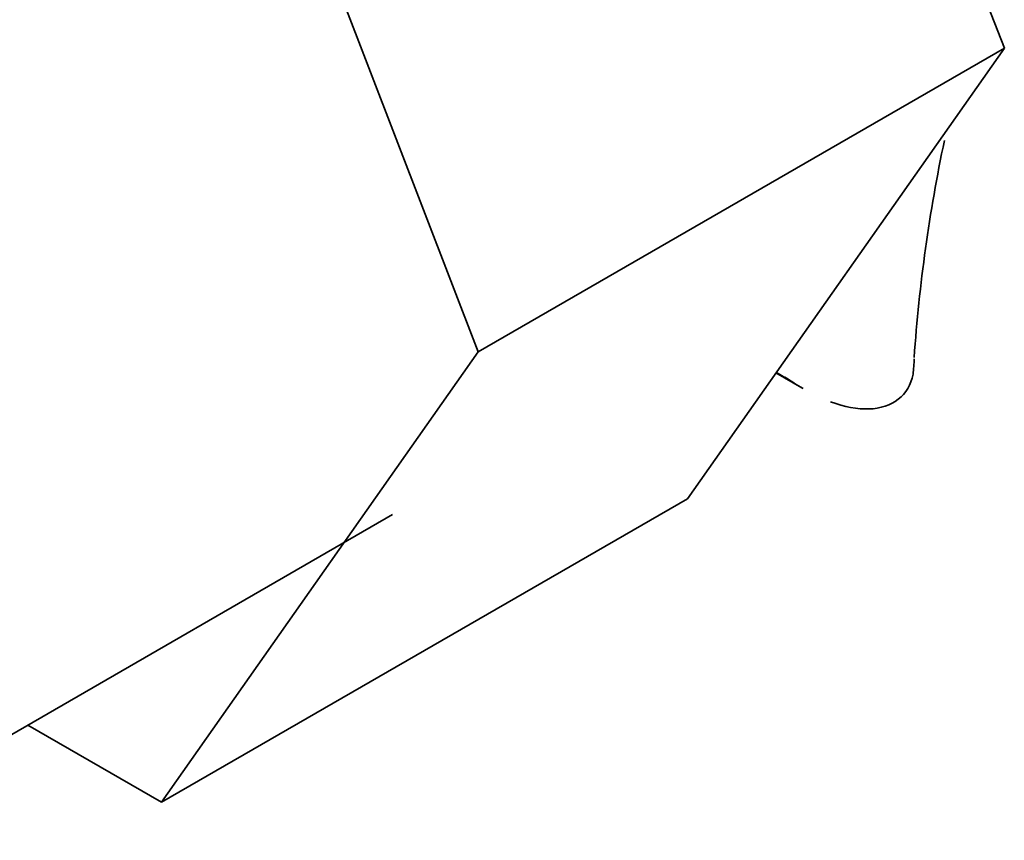
# Model space of a CAD drawing. Units: millimetres. Extents: x 0 to 1668, y 0 to 2061.
# Drawn here: x 1466 to 1481, y 357 to 369 of the extents above; entities that cross this region are included whole.
import ezdxf

# ---------------------------------------------------------------- set-up
doc = ezdxf.new("R2010")
doc.units = ezdxf.units.MM
doc.layers.add('DV6_Défaut', color=7, linetype='Continuous')
doc.layers.add('Défaut', color=7, linetype='Continuous')

# ---------------------------------------------------------------- blocks, each defined once
blk = doc.blocks.new('SE5')
at = {"layer": 'DV6_Défaut', "color": 7, "linetype": 'Continuous', "lineweight": 35}
for p, q in [((1481.024, 368.667), (1476.363, 380.77)), ((1473.245, 364.176), (1468.585, 376.279)), ((1473.245, 364.176), (1481.024, 368.667)), ((1476.34, 362.004), (1481.024, 368.667)), ((1468.562, 357.513), (1473.245, 364.176)), ((1477.647, 363.864), (1478.029, 363.643)), ((1468.562, 357.513), (1476.34, 362.004)), ((1463.635, 356.951), (1471.979, 361.768)), ((1466.585, 358.654), (1468.562, 357.513))]:
    blk.add_line(p, q, dxfattribs=at)
at = {"layer": 'DV6_Défaut', "color": 7, "linetype": 'Continuous', "lineweight": 18}
blk.add_line((1477.781, 363.803), (1477.655, 363.875), dxfattribs=at)
at = {"layer": 'DV6_Défaut', "color": 7, "linetype": 'Continuous', "lineweight": 35}
blk.add_arc((1503.303, 362.433), 23.671, 168.1327, 175.9821, dxfattribs=at)
blk.add_ellipse((1473.69, 364.092), major_axis=(-6, 0), ratio=0.57735, start_param=3.069876, end_param=3.136418, dxfattribs=at)
blk.add_open_spline([(1478.048, 363.632), (1477.96, 363.683), (1477.871, 363.74), (1477.781, 363.803)], degree=3, dxfattribs=at)
blk.add_open_spline([(1479.675, 363.844), (1479.643, 363.686), (1479.568, 363.561), (1479.344, 363.386), (1479.194, 363.336), (1478.852, 363.326), (1478.66, 363.362), (1478.455, 363.438)], degree=3, knots=[0, 0, 0, 0, 0.335764, 0.335764, 0.671528, 0.671528, 1, 1, 1, 1], dxfattribs=at)

msp = doc.modelspace()

# ---------------------------------------------------------------- block references
at = {"layer": 'Défaut'}
msp.add_blockref('SE5', (0, 0), dxfattribs=at)

doc.saveas('drawing.dxf')
